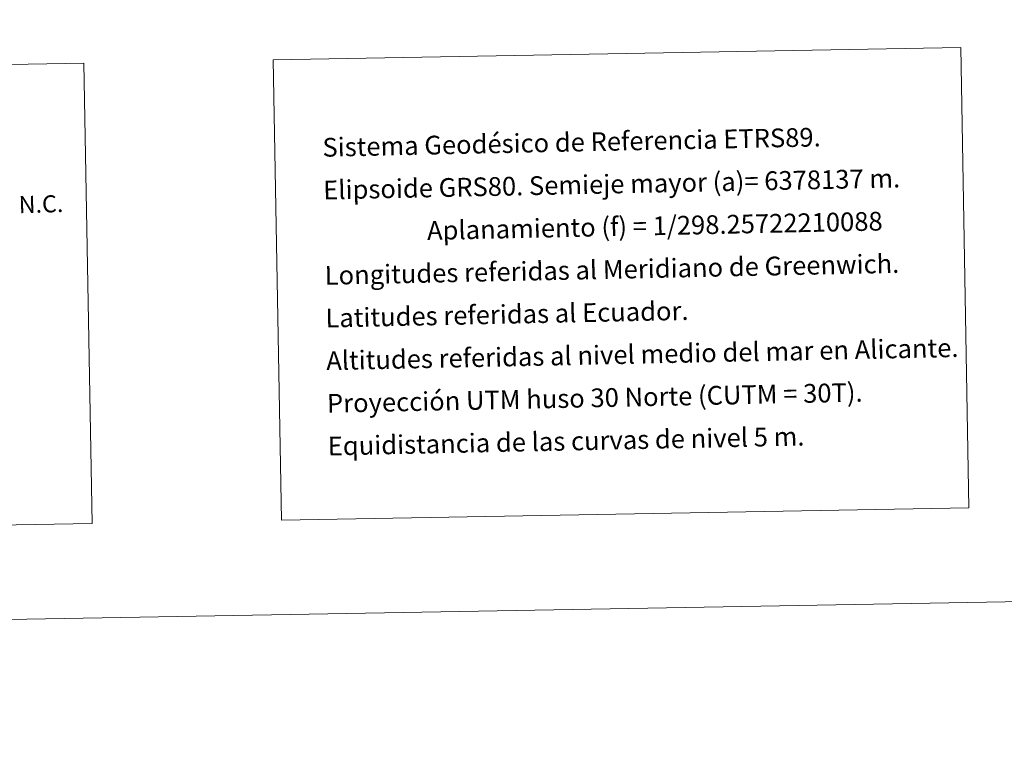
# Model space of a CAD drawing. Units: metres. Extents: x 620537 to 625044, y 4710577 to 4713626.
# Drawn here: x 623920 to 624393, y 4710577 to 4710924 of the extents above; entities that cross this region are included whole.
import ezdxf
from ezdxf.enums import TextEntityAlignment as Align

# ---------------------------------------------------------------- set-up
doc = ezdxf.new("R2010")
doc.units = ezdxf.units.M
doc.header["$MEASUREMENT"] = 0
doc.layers.add('Level 63', color=7, linetype='Continuous', lineweight=0)
doc.styles.add('Arial', font='ARIAL.TTF', dxfattribs={"height": 0.2})

msp = doc.modelspace()

# ---------------------------------------------------------------- linework, layer by layer
at = {"layer": 'Level 63', "linetype": 'Continuous', "lineweight": 0}
for points in [[(620589.9, 4710577.01, 0.01), (620537.25, 4713546.55, 0.01), (624991.55, 4713625.52, 0.01), (625044.2, 4710655.98, 0.01), (620589.9, 4710577.01, 0.01)], [(624042.2, 4710904.83, 0.01), (624372.26, 4710910.68, 0.01), (624376.18, 4710689.64, 0.01), (624046.12, 4710683.79, 0.01), (624042.2, 4710904.83, 0.01)], [(623576.68, 4710896.57, 0.01), (623951.32, 4710903.22, 0.01), (623955.24, 4710682.18, 0.01), (623580.6, 4710675.55, 0.01), (623576.68, 4710896.57, 0.01)]]:
    msp.add_polyline3d(points, close=True, dxfattribs=at)

# ---------------------------------------------------------------- texts
at = {"layer": 'Level 63', "linetype": 'Continuous', "lineweight": 0, "style": 'Arial'}
for s, p in [('Sistema Geodésico de Referencia ETRS89.', (624065.82, 4710862.75, 0.01)), ('Elipsoide GRS80. Semieje mayor (a)= 6378137 m.', (624066.18, 4710842.25, 0.01)), ('                  Aplanamiento (f) = 1/298.25722210088', (624066.54, 4710821.76, 0.01)), ('Longitudes referidas al Meridiano de Greenwich.', (624066.91, 4710801.26, 0.01)), ('Latitudes referidas al Ecuador.', (624067.27, 4710780.76, 0.01)), ('Altitudes referidas al nivel medio del mar en Alicante.', (624067.63, 4710760.27, 0.01)), ('Proyección UTM huso 30 Norte (CUTM = 30T).', (624068, 4710739.77, 0.01)), ('Equidistancia de las curvas de nivel 5 m.', (624068.37, 4710719.27, 0.01))]:
    msp.add_text(s, height=9, rotation=1.1981, dxfattribs=at).set_placement(p, align=Align.MIDDLE_LEFT)
msp.add_text('N.C.', height=8.187, rotation=1.6526, dxfattribs=at).set_placement((623920.17, 4710828.57, 0.01), align=Align.BOTTOM_LEFT)

doc.saveas('drawing.dxf')
